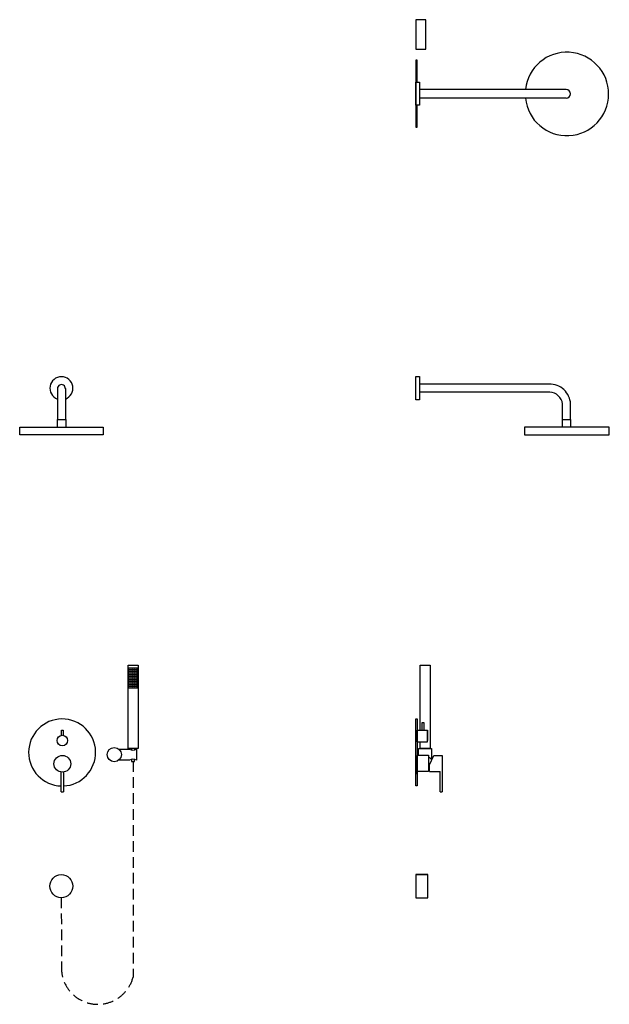
# Model space of a CAD drawing. Units: millimetres. Extents: x 679 to 2087, y 434 to 2786.
import ezdxf

# ---------------------------------------------------------------- set-up
doc = ezdxf.new("R2010")
doc.units = ezdxf.units.MM
doc.linetypes.add('DASHEDX2', pattern=[38.1, 25.4, -12.7])

# ---------------------------------------------------------------- blocks, each defined once
blk = doc.blocks.new('*U12')
blk.add_lwpolyline([(-0.7, 1.2), (0.7, 1.2), (0.7, -1.2), (-0.7, -1.2)], close=True)
blk = doc.blocks.new('*U13')
at = {"color": 0, "linetype": 'ByBlock', "lineweight": -2, "transparency": 16777216}
for p in [(0, 0), (5, 0), (10, 0), (15, 0), (0, -4), (0, -8), (0, -12), (0, -16), (0, -20), (0, -24), (5, -4), (5, -8), (5, -12), (5, -16), (5, -20), (5, -24), (10, -4), (10, -8), (10, -12), (10, -16), (10, -20), (10, -24), (15, -4), (15, -8), (15, -12), (15, -16), (15, -20), (15, -24), (0, -28), (0, -32), (0, -36), (0, -40), (5, -28), (5, -32), (5, -36), (5, -40), (10, -28), (10, -32), (10, -36), (10, -40), (15, -28), (15, -32), (15, -36), (15, -40)]:
    blk.add_blockref('*U12', p, dxfattribs=at)

msp = doc.modelspace()

# ---------------------------------------------------------------- linework, layer by layer
for p, q in [((1628, 2688.8), (1624.9, 2688.8)), ((1625, 2688.8), (1625, 2528.7)), ((1628, 2636.2), (1628, 2688.8)), ((1984, 2619.2), (1634, 2619.2)), ((1984, 2598.2), (1634, 2598.2)), ((1628, 2528.7), (1628, 2581.2)), ((1625, 2528.7), (1628, 2528.7)), ((1943.4, 1915), (1634, 1915)), ((769, 1905), (769, 1831)), ((788, 1905), (788, 1831)), ((1944.8, 1896), (1634, 1896)), ((1975.5, 1831), (1975.5, 1867.7)), ((1994.5, 1831), (1994.5, 1867.7)), ((768, 1831), (789, 1831)), ((768, 1831), (768, 1812)), ((789, 1831), (789, 1812)), ((2087.1, 1812), (1884.6, 1812)), ((1884.6, 1812), (1884.6, 1794.4)), ((2003.7, 1812), (1965.4, 1812)), ((1974.5, 1831), (1995.5, 1831)), ((1974.5, 1831), (1974.5, 1812)), ((1995.5, 1812), (1995.5, 1831)), ((2087.1, 1794.4), (2087.1, 1812)), ((1884.6, 1794.4), (2087.1, 1794.4)), ((1625, 955.2), (1625, 1115.3)), ((1625, 1115.3), (1628, 1115.3)), ((1628, 1115.3), (1628, 955.2)), ((1640.5, 1088.8), (1640.5, 1107)), ((1640.5, 1107), (1644.5, 1107)), ((1644.5, 1107), (1644.5, 1088.8)), ((778.7, 1076.1), (778.7, 1088.5)), ((778.7, 1088.5), (780.7, 1088.5)), ((780.7, 1088.5), (782.7, 1088.5)), ((782.7, 1088.5), (782.7, 1076.1)), ((1628, 1060.8), (1628, 1088.8)), ((1628, 1088.8), (1653, 1088.8)), ((1653, 1088.8), (1653, 1063.8)), ((1653, 1060.8), (1653, 1088.8)), ((1628, 1060.8), (1653.1, 1060.8)), ((915.6, 1043.2), (940.7, 1043.2)), ((945.8, 1044.4), (945.8, 1041.4)), ((953.3, 1044.4), (953.3, 1041.6)), ((957.7, 1043.2), (957.7, 1017.2)), ((940.7, 1017.2), (915.6, 1017.2)), ((945.8, 1019), (945.8, 1014.1)), ((945.8, 1014.1), (953.3, 1014.1)), ((953.3, 1014.1), (953.3, 1018.9)), ((1628, 1028.5), (1655.6, 1028.5)), ((1628, 1019.2), (1628, 1028.3)), ((1628, 983.3), (1628, 1019.2)), ((1655.6, 1028.5), (1655.6, 989.7)), ((1658, 1005.9), (1668.2, 1028.3)), ((1668.2, 1028.3), (1688, 1028.3)), ((1688, 1028.3), (1688, 940.9)), ((778.2, 940.9), (778.2, 988.3)), ((783.2, 988.3), (783.2, 940.9)), ((1655.6, 990), (1628, 990)), ((1658, 989.7), (1658, 1005.9)), ((1658, 990), (1683, 990)), ((1683, 940.9), (1683, 990)), ((778.2, 940.9), (783.2, 940.9)), ((1628, 955.2), (1625, 955.2)), ((1683, 940.9), (1688, 940.9)), ((1625, 743.4), (1654, 743.4)), ((1625, 743.4), (1625, 688.4)), ((1654, 743.4), (1625, 743.4)), ((1654, 688.4), (1654, 743.4)), ((1625, 688.4), (1654, 688.4)), ((1625, 688.4), (1654, 688.4))]:
    msp.add_line(p, q)
at = {"linetype": 'DASHEDX2'}
for p, q in [((949.6, 1014.1), (949.6, 498.2)), ((778.2, 688.4), (778.4, 524))]:
    msp.add_line(p, q, dxfattribs=at)
for points in [[(1625, 2785.7), (1625, 2715.7), (1649, 2715.7), (1649, 2785.7)], [(1625, 2636.2), (1634, 2636.2), (1634, 2581.2), (1625, 2581.2)], [(1625, 1933), (1634, 1933), (1634, 1878), (1625, 1878)], [(678.8, 1812), (878.2, 1812), (878.2, 1794.4), (678.8, 1794.4)], [(937.5, 1243.5), (961.5, 1243.5), (961.5, 1044.4), (937.5, 1044.4)], [(938.5, 1237.1), (960.4, 1237.1), (960.4, 1189.2), (938.5, 1189.2)]]:
    msp.add_lwpolyline(points, close=True)
for points in [[(1635, 1088.8), (1635, 1243.5), (1659, 1243.5), (1659, 1044.4), (1635, 1044.4), (1635, 1060.8)], [(915.6, 1043.2), (940.7, 1043.2)], [(1631.7, 1028.5), (1631.7, 1044.4), (1662.6, 1044.4), (1662.6, 1018.3)]]:
    msp.add_lwpolyline(points)
for centre, radius in [((780.7, 1063.8), 12.5), ((904.7, 1030.2), 17), ((780.7, 1008.3), 20), ((778.2, 715.9), 27.5)]:
    msp.add_circle(centre, radius)
for centre, radius, start, end in [((1985.9, 2608.3), 99.7, 185.7995, 173.709), ((1984, 2608.7), 10.5, 270, 90), ((778.5, 1905.4), 27.5, 290.2095, 249.7905), ((778.5, 1904.5), 9.51, 356.895, 176.895), ((1945.5, 1866), 49, 2.033, 92.3714), ((1942.9, 1863.2), 32.9, 7.9908, 86.6863), ((780.1, 1035.3), 80, 272.2007, 268.6194), ((949.2, 1059.2), 18.1, 242.0162, 297.9838), ((949.2, 1001.2), 18.1, 62.0162, 117.9838), ((1648.4, 1007), 18.1, 35.0876, 66.7743), ((1648.4, 1011.5), 18.1, 293.2257, 301.8376)]:
    msp.add_arc(centre, radius, start, end)
msp.add_arc((865.5, 520.8), 87.1, 177.8764, 344.932, dxfattribs=at)

# ---------------------------------------------------------------- block references
msp.add_blockref('*U13', (942.2, 1233.1))

doc.saveas('drawing.dxf')
